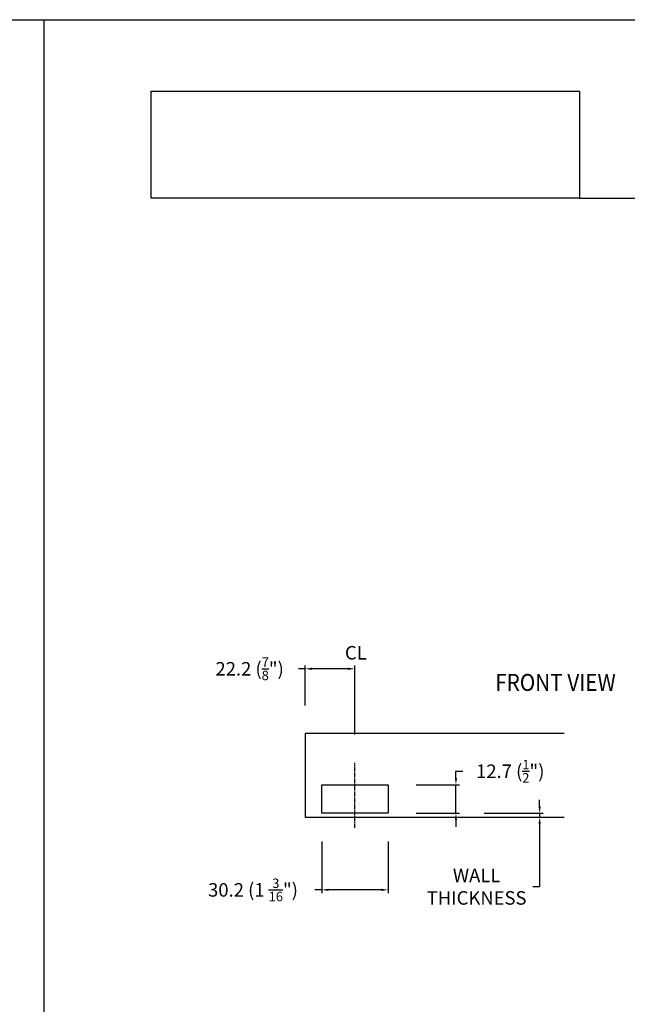
# Model space of a CAD drawing. Units: millimetres. Extents: x 2217 to 3842, y 1083 to 1435.
# Drawn here: x 3621 to 3729, y 1188 to 1363 of the extents above; entities that cross this region are included whole.
import ezdxf
from ezdxf.enums import TextEntityAlignment as Align

# ---------------------------------------------------------------- set-up
doc = ezdxf.new("R2010")
doc.units = ezdxf.units.MM
doc.linetypes.add('CENTER2', pattern=[1.125, 0.75, -0.125, 0.125, -0.125])
doc.layers.add('5', color=7, linetype='Continuous')
doc.styles.add('DIM', font='Simplex.shx', dxfattribs={"width": 0.9, "height": 2.4})
doc.styles.add('spec', font='swissb.ttf', dxfattribs={"width": 0.9, "height": 2})
doc.dimstyles.new('Copy(2) of DIM-1', dxfattribs={"dimtxt": 2.4, "dimasz": 1.2, "dimexe": 0.6, "dimexo": 5, "dimgap": 1.5, "dimtad": 0, "dimtih": 1, "dimtoh": 1, "dimdec": 1, "dimzin": 0, "dimdsep": 46, "dimtxsty": 'DIM', "dimcen": 1, "dimclrd": 4, "dimclre": 4, "dimclrt": 4, "dimadec": 0, "dimazin": 0, "dimtfac": 1, "dimtdec": 1, "dimtmove": 0, "dimatfit": 3, "dimfxl": 1, "dimtolj": 1, "dimtzin": 0, "dimarcsym": 0})

# ---------------------------------------------------------------- blocks, each defined once
blk = doc.blocks.new('*D111')
at = {"color": 4, "linetype": 'Continuous', "lineweight": -2, "transparency": 16777216}
for p, q in [((3671.61, 1248.03), (3670.41, 1248.03)), ((3671.61, 1241.53), (3671.61, 1248.63)), ((3679.24, 1248.03), (3672.81, 1248.03)), ((3680.44, 1236.34), (3680.44, 1248.63))]:
    blk.add_line(p, q, dxfattribs=at)
at = {"color": 4, "linetype": 'Continuous', "transparency": 16777216}
for points in [[(3672.81, 1248.23), (3672.81, 1247.83), (3671.61, 1248.03)], [(3679.24, 1248.23), (3679.24, 1247.83), (3680.44, 1248.03)]]:
    blk.add_solid(points, dxfattribs=at)
at = {"layer": 'Defpoints', "color": 0, "linetype": 'Continuous', "transparency": 16777216}
for p in [(3671.61, 1248.03), (3671.61, 1236.53), (3680.44, 1231.34)]:
    blk.add_point(p, dxfattribs=at)
at = {"color": 4, "linetype": 'Continuous', "transparency": 16777216, "insert": (3661.76, 1248.03), "char_height": 2.4, "attachment_point": 5, "style": 'DIM'}
blk.add_mtext('\\A1;22.2 ({\\H0.7x;\\S7/8;}")', dxfattribs=at)
blk = doc.blocks.new('*D112')
at = {"color": 4, "linetype": 'Continuous', "lineweight": -2, "transparency": 16777216}
for p, q in [((3698.39, 1228.63), (3698.39, 1229.83)), ((3698.39, 1229.83), (3699.59, 1229.83)), ((3691.35, 1227.43), (3698.99, 1227.43)), ((3698.39, 1222.36), (3698.39, 1227.43)), ((3691.35, 1222.36), (3698.99, 1222.36)), ((3698.39, 1221.16), (3698.39, 1219.96))]:
    blk.add_line(p, q, dxfattribs=at)
at = {"color": 4, "linetype": 'Continuous', "transparency": 16777216}
for points in [[(3698.19, 1228.63), (3698.59, 1228.63), (3698.39, 1227.43)], [(3698.19, 1221.16), (3698.59, 1221.16), (3698.39, 1222.36)]]:
    blk.add_solid(points, dxfattribs=at)
at = {"layer": 'Defpoints', "color": 0, "linetype": 'Continuous', "transparency": 16777216}
for p in [(3686.35, 1227.43), (3698.39, 1227.43), (3686.35, 1222.36)]:
    blk.add_point(p, dxfattribs=at)
at = {"color": 4, "linetype": 'Continuous', "transparency": 16777216, "insert": (3708.03, 1229.83), "char_height": 2.4, "attachment_point": 5, "style": 'DIM'}
blk.add_mtext('\\A1;12.7 ({\\H0.7x;\\S1/2;}")', dxfattribs=at)
blk = doc.blocks.new('*D113')
at = {"color": 4, "linetype": 'Continuous', "lineweight": -2, "transparency": 16777216}
for p, q in [((3674.55, 1217.36), (3674.55, 1208.14)), ((3686.35, 1217.36), (3686.35, 1208.14)), ((3674.55, 1208.74), (3673.35, 1208.74)), ((3685.15, 1208.74), (3675.75, 1208.74))]:
    blk.add_line(p, q, dxfattribs=at)
at = {"color": 4, "linetype": 'Continuous', "transparency": 16777216}
for points in [[(3675.75, 1208.94), (3675.75, 1208.54), (3674.55, 1208.74)], [(3685.15, 1208.94), (3685.15, 1208.54), (3686.35, 1208.74)]]:
    blk.add_solid(points, dxfattribs=at)
at = {"layer": 'Defpoints', "color": 0, "linetype": 'Continuous', "transparency": 16777216}
for p in [(3674.55, 1222.36), (3686.35, 1222.36), (3674.55, 1208.74)]:
    blk.add_point(p, dxfattribs=at)
at = {"color": 4, "linetype": 'Continuous', "transparency": 16777216, "insert": (3662.36, 1208.74), "char_height": 2.4, "attachment_point": 5, "style": 'DIM'}
blk.add_mtext('\\A1;30.2 (1 {\\H0.7x;\\S3/16;}")', dxfattribs=at)
blk = doc.blocks.new('*D114')
at = {"color": 4, "linetype": 'Continuous', "lineweight": -2, "transparency": 16777216}
for p, q in [((3713.25, 1223.56), (3713.25, 1224.76)), ((3703.39, 1222.36), (3713.85, 1222.36)), ((3703.39, 1221.65), (3713.85, 1221.65)), ((3713.25, 1222.36), (3713.25, 1221.65)), ((3713.25, 1220.45), (3713.25, 1209.31)), ((3713.25, 1209.31), (3712.05, 1209.31))]:
    blk.add_line(p, q, dxfattribs=at)
at = {"color": 4, "linetype": 'Continuous', "transparency": 16777216}
for points in [[(3713.05, 1223.56), (3713.45, 1223.56), (3713.25, 1222.36)], [(3713.05, 1220.45), (3713.45, 1220.45), (3713.25, 1221.65)]]:
    blk.add_solid(points, dxfattribs=at)
at = {"layer": 'Defpoints', "color": 0, "linetype": 'Continuous', "transparency": 16777216}
for p in [(3698.39, 1222.36), (3698.39, 1221.65), (3713.25, 1221.65)]:
    blk.add_point(p, dxfattribs=at)
at = {"color": 4, "linetype": 'Continuous', "transparency": 16777216, "insert": (3702.06, 1209.31), "char_height": 2.4, "attachment_point": 5, "style": 'DIM'}
blk.add_mtext('\\A1;WALL\\PTHICKNESS', dxfattribs=at)

msp = doc.modelspace()

# ---------------------------------------------------------------- linework, layer by layer
for p, q in [((3408.797, 1363.389), (3625.297, 1363.389)), ((3625.297, 1083.389), (3625.297, 1363.389)), ((3625.297, 1083.389), (3625.297, 1363.389)), ((3625.297, 1363.389), (3841.797, 1363.389))]:
    msp.add_line(p, q)
at = {"linetype": 'Continuous'}
msp.add_lwpolyline([(3717.58, 1236.531), (3671.607, 1236.531), (3671.607, 1221.646), (3717.58, 1221.646)], dxfattribs=at)
at = {"linetype": 'CENTER2'}
msp.add_lwpolyline([(3680.441, 1219.77), (3680.441, 1231.337)], dxfattribs=at)
at = {"linetype": 'Continuous'}
msp.add_lwpolyline([(3674.552, 1227.433), (3686.355, 1227.433), (3686.355, 1222.363), (3674.552, 1222.363)], close=True, dxfattribs=at)
at = {"layer": '5', "color": 1}
for p, q in [((3644.274, 1331.689), (3644.274, 1350.682)), ((3644.274, 1350.682), (3720.297, 1350.682)), ((3644.275, 1350.689), (3720.275, 1350.689)), ((3644.275, 1350.689), (3720.275, 1350.689)), ((3720.297, 1350.682), (3720.297, 1331.689)), ((3720.297, 1331.689), (3644.274, 1331.689)), ((3720.297, 1331.689), (3644.275, 1331.689)), ((3720.297, 1331.689), (3829.097, 1331.689))]:
    msp.add_line(p, q, dxfattribs=at)

# ---------------------------------------------------------------- texts
at = {"style": 'spec', "width": 0.9}
msp.add_text('FRONT VIEW', height=3, dxfattribs=at).set_placement((3716.059, 1247.106), align=Align.TOP_CENTER)
at = {"linetype": 'Continuous', "insert": (3680.614, 1250.883), "char_height": 2.4, "attachment_point": 5, "style": 'DIM'}
msp.add_mtext('\\A1;CL', dxfattribs=at)

# ---------------------------------------------------------------- dimensions: what is measured, and where the dimension line sits
at = {"linetype": 'Continuous'}
for base, p1, p2, text, picture, middle in [((3671.607, 1248.029), (3680.441, 1231.337), (3671.607, 1236.531), '22.2 ({\\H0.7x;\\S7/8;}")', '*D111', (3661.759, 1248.029)), ((3674.552, 1208.741), (3686.355, 1222.363), (3674.552, 1222.363), '30.2 (1 {\\H0.7x;\\S3/16;}")', '*D113', (3662.363, 1208.741))]:
    dim = msp.add_linear_dim(base=base, p1=p1, p2=p2, text=text, dimstyle='Copy(2) of DIM-1', dxfattribs=at)
    dim.commit()
    dim.dimension.update_dxf_attribs({"geometry": picture, "text_midpoint": middle})
dim = msp.add_linear_dim(base=(3698.387, 1227.433), p1=(3686.355, 1222.363), p2=(3686.355, 1227.433), angle=90, text='12.7 ({\\H0.7x;\\S1/2;}")', dimstyle='Copy(2) of DIM-1', dxfattribs=at)
dim.commit()
dim.dimension.update_dxf_attribs({"geometry": '*D112', "text_midpoint": (3708.03, 1229.833)})
dim = msp.add_linear_dim(base=(3713.247, 1221.646), p1=(3698.387, 1222.363), p2=(3698.387, 1221.646), angle=90, text='WALL\\PTHICKNESS', dimstyle='Copy(2) of DIM-1', dxfattribs=at)
dim.commit()
dim.dimension.update_dxf_attribs({"geometry": '*D114', "text_midpoint": (3702.061, 1209.307), "dimtype": 160})

doc.saveas('drawing.dxf')
